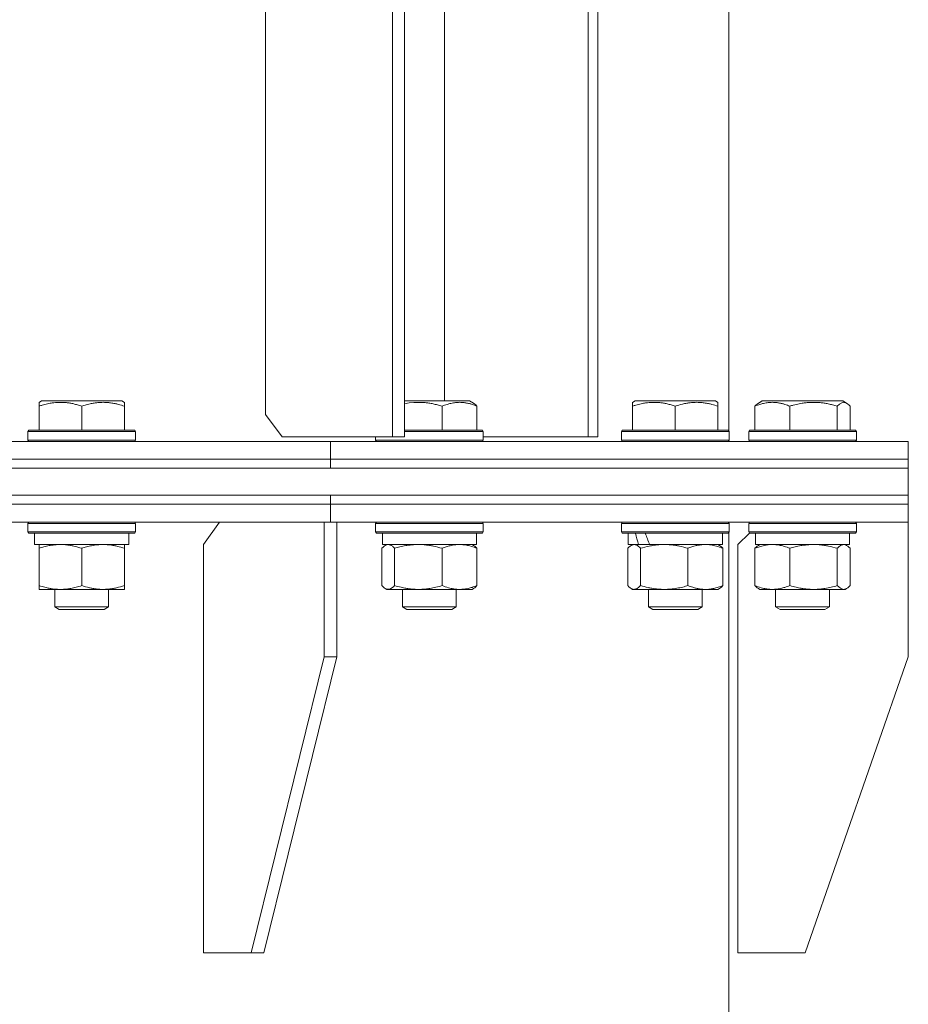
# Model space of a CAD drawing. Units: millimetres. Extents: x 0 to 10568, y -4 to 7425.
# Drawn here: x 2479 to 2677, y 5461 to 5680 of the extents above; entities that cross this region are included whole.
import ezdxf

# ---------------------------------------------------------------- set-up
doc = ezdxf.new("R2010")
doc.units = ezdxf.units.MM
doc.linetypes.add('K5LT_THIN', pattern=[0])
doc.layers.add('R', color=1, linetype='Continuous', true_color=0xff0000)
doc.layers.add('WELDING', color=7, linetype='Continuous', true_color=0xffffff)

msp = doc.modelspace()

# ---------------------------------------------------------------- linework, layer by layer
at = {"layer": 'R', "color": 7, "linetype": 'K5LT_THIN', "lineweight": 18}
for p, q in [((2562.41, 5587.1), (2562.41, 5927.1)), ((2565.08, 5587.1), (2565.08, 5927.1)), ((2606.03, 5587.1), (2606.03, 5927.1)), ((2608.18, 5587.1), (2608.18, 5927.1)), ((2637.43, 5588.36), (2637.43, 5925.85)), ((2534.12, 5922.1), (2534.12, 5592.1)), ((2574.01, 5906.1), (2574.01, 5595.1)), ((2483.61, 5594.8), (2484.14, 5595.1)), ((2488.62, 5595.1), (2484.14, 5595.1)), ((2502.08, 5595.1), (2488.62, 5595.1)), ((2502.61, 5594.8), (2502.08, 5595.1)), ((2568.32, 5595.1), (2565.08, 5595.1)), ((2579.61, 5595.1), (2568.32, 5595.1)), ((2580.47, 5594.61), (2579.61, 5595.1)), ((2615.96, 5594.8), (2616.49, 5595.1)), ((2620.97, 5595.1), (2616.49, 5595.1)), ((2634.43, 5595.1), (2620.97, 5595.1)), ((2634.96, 5594.8), (2634.43, 5595.1)), ((2644, 5594.61), (2644.87, 5595.1)), ((2644.34, 5594.8), (2644.87, 5595.1)), ((2656.16, 5595.1), (2644.87, 5595.1)), ((2662.81, 5595.1), (2656.16, 5595.1)), ((2663.67, 5594.61), (2662.81, 5595.1)), ((2663.34, 5594.8), (2662.81, 5595.1)), ((2483.61, 5593.95), (2483.61, 5594.8)), ((2483.61, 5593.95), (2483.61, 5588.6)), ((2493.11, 5593.95), (2493.11, 5588.6)), ((2502.61, 5594.8), (2502.61, 5593.95)), ((2502.61, 5593.95), (2502.61, 5588.6)), ((2573.48, 5593.95), (2573.48, 5588.6)), ((2581.24, 5593.95), (2581.24, 5588.6)), ((2615.96, 5593.95), (2615.96, 5594.8)), ((2615.96, 5593.95), (2615.96, 5588.6)), ((2625.46, 5593.95), (2625.46, 5588.6)), ((2634.96, 5594.8), (2634.96, 5593.95)), ((2634.96, 5593.95), (2634.96, 5588.6)), ((2643.24, 5593.95), (2643.24, 5588.6)), ((2651, 5593.95), (2651, 5588.6)), ((2661.59, 5593.95), (2661.59, 5588.6)), ((2664.43, 5593.95), (2664.43, 5588.6)), ((2534.12, 5592.1), (2537.84, 5587.1)), ((2481.11, 5588.3), (2481.28, 5588.6)), ((2487.2, 5588.6), (2481.28, 5588.6)), ((2504.94, 5588.6), (2487.2, 5588.6)), ((2505.11, 5588.3), (2504.94, 5588.6)), ((2567.58, 5588.6), (2565.08, 5588.6)), ((2582.47, 5588.6), (2567.58, 5588.6)), ((2582.64, 5588.3), (2582.47, 5588.6)), ((2613.46, 5588.3), (2613.63, 5588.6)), ((2613.63, 5588.6), (2637.29, 5588.6)), ((2637.46, 5588.3), (2637.29, 5588.6)), ((2641.84, 5588.3), (2642.01, 5588.6)), ((2641.84, 5588.3), (2642.01, 5588.6)), ((2656.9, 5588.6), (2642.01, 5588.6)), ((2665.66, 5588.6), (2656.9, 5588.6)), ((2665.84, 5588.3), (2665.66, 5588.6)), ((2665.84, 5588.3), (2665.66, 5588.6)), ((2481.11, 5588.3), (2481.11, 5586.4)), ((2487.11, 5588.3), (2481.11, 5588.3)), ((2481.11, 5586.4), (2481.28, 5586.1)), ((2487.11, 5586.4), (2481.11, 5586.4)), ((2505.11, 5588.3), (2487.11, 5588.3)), ((2505.11, 5586.4), (2487.11, 5586.4)), ((2505.11, 5586.4), (2504.94, 5586.1)), ((2505.11, 5588.3), (2505.11, 5586.4)), ((2537.84, 5587.1), (2562.41, 5587.1)), ((2558.64, 5587.1), (2558.64, 5586.4)), ((2558.64, 5586.4), (2558.81, 5586.1)), ((2567.53, 5586.4), (2558.64, 5586.4)), ((2565.08, 5587.1), (2562.41, 5587.1)), ((2567.53, 5588.3), (2565.08, 5588.3)), ((2582.64, 5588.3), (2567.53, 5588.3)), ((2582.64, 5586.4), (2567.53, 5586.4)), ((2582.64, 5586.4), (2582.47, 5586.1)), ((2582.64, 5588.3), (2582.64, 5586.4)), ((2582.64, 5587.1), (2606.03, 5587.1)), ((2608.18, 5587.1), (2606.03, 5587.1)), ((2613.46, 5586.4), (2613.46, 5588.3)), ((2613.46, 5588.3), (2637.46, 5588.3)), ((2613.46, 5586.4), (2613.63, 5586.1)), ((2613.46, 5586.4), (2637.46, 5586.4)), ((2637.46, 5586.4), (2637.29, 5586.1)), ((2637.46, 5588.3), (2637.43, 5588.36)), ((2637.46, 5586.4), (2637.43, 5586.35)), ((2637.43, 5586.1), (2637.43, 5586.35)), ((2637.46, 5586.4), (2637.46, 5588.3)), ((2637.46, 5586.4), (2637.46, 5588.3)), ((2641.84, 5588.3), (2641.84, 5586.4)), ((2656.94, 5588.3), (2641.84, 5588.3)), ((2641.84, 5586.4), (2642.01, 5586.1)), ((2641.84, 5586.4), (2642.01, 5586.1)), ((2656.94, 5586.4), (2641.84, 5586.4)), ((2665.84, 5588.3), (2656.94, 5588.3)), ((2665.84, 5586.4), (2656.94, 5586.4)), ((2665.84, 5586.4), (2665.66, 5586.1)), ((2665.84, 5588.3), (2665.84, 5586.4)), ((2237.43, 5586.1), (2548.56, 5586.1)), ((2548.56, 5586.1), (2677.43, 5586.1)), ((2548.56, 5582.1), (2548.56, 5586.1)), ((2548.56, 5582.1), (2548.56, 5586.1)), ((2677.43, 5582.1), (2677.43, 5586.1)), ((2677.43, 5582.1), (2677.43, 5586.1)), ((2237.43, 5582.1), (2548.56, 5582.1)), ((2237.43, 5582.1), (2548.56, 5582.1)), ((2548.56, 5582.1), (2677.43, 5582.1)), ((2548.56, 5580.1), (2548.56, 5582.1)), ((2548.56, 5582.1), (2677.43, 5582.1)), ((2548.56, 5580.1), (2548.56, 5582.1)), ((2677.43, 5580.1), (2677.43, 5582.1)), ((2677.43, 5580.1), (2677.43, 5582.1)), ((1797.43, 5580.1), (2677.43, 5580.1)), ((2237.43, 5580.1), (2548.56, 5580.1)), ((2548.56, 5580.1), (2677.43, 5580.1)), ((2677.43, 5574.1), (2677.43, 5580.1)), ((1797.43, 5574.1), (2677.43, 5574.1)), ((2237.43, 5574.1), (2548.56, 5574.1)), ((2548.56, 5574.1), (2677.43, 5574.1)), ((2548.56, 5572.1), (2548.56, 5574.1)), ((2548.56, 5572.1), (2548.56, 5574.1)), ((2677.43, 5572.1), (2677.43, 5574.1)), ((2677.43, 5572.1), (2677.43, 5574.1)), ((2237.43, 5572.1), (2548.56, 5572.1)), ((2237.43, 5572.1), (2548.56, 5572.1)), ((2548.56, 5572.1), (2677.43, 5572.1)), ((2548.56, 5568.1), (2548.56, 5572.1)), ((2548.56, 5568.1), (2548.56, 5572.1)), ((2548.56, 5572.1), (2677.43, 5572.1)), ((2677.43, 5568.1), (2677.43, 5572.1)), ((2677.43, 5568.1), (2677.43, 5572.1)), ((2237.43, 5568.1), (2548.56, 5568.1)), ((2481.11, 5567.8), (2481.28, 5568.1)), ((2481.11, 5567.8), (2481.11, 5565.9)), ((2493.11, 5567.8), (2481.11, 5567.8)), ((2505.11, 5567.8), (2493.11, 5567.8)), ((2505.11, 5567.8), (2504.94, 5568.1)), ((2505.11, 5567.8), (2505.11, 5565.9)), ((2523.81, 5568.1), (2520.27, 5563.1)), ((2547.14, 5568.1), (2547.14, 5538.1)), ((2548.56, 5568.1), (2677.43, 5568.1)), ((2549.97, 5568.1), (2549.97, 5538.1)), ((2558.64, 5567.8), (2558.81, 5568.1)), ((2558.64, 5567.8), (2558.64, 5565.9)), ((2573.75, 5567.8), (2558.64, 5567.8)), ((2582.64, 5567.8), (2573.75, 5567.8)), ((2582.64, 5567.8), (2582.47, 5568.1)), ((2582.64, 5567.8), (2582.64, 5565.9)), ((2613.46, 5567.8), (2613.63, 5568.1)), ((2613.46, 5565.9), (2613.46, 5567.8)), ((2613.46, 5567.8), (2637.46, 5567.8)), ((2637.46, 5567.8), (2637.29, 5568.1)), ((2637.43, 5567.86), (2637.43, 5568.1)), ((2637.46, 5567.8), (2637.43, 5567.86)), ((2637.46, 5565.9), (2637.46, 5567.8)), ((2637.46, 5565.9), (2637.46, 5567.8)), ((2641.84, 5567.8), (2642.01, 5568.1)), ((2641.84, 5567.8), (2642.01, 5568.1)), ((2641.84, 5567.8), (2641.84, 5565.9)), ((2641.84, 5567.8), (2641.84, 5565.9)), ((2662.32, 5567.8), (2641.84, 5567.8)), ((2665.84, 5567.8), (2662.32, 5567.8)), ((2665.84, 5567.8), (2665.66, 5568.1)), ((2665.84, 5567.8), (2665.84, 5565.9)), ((2677.43, 5568.1), (2677.43, 5538.1)), ((2481.11, 5565.9), (2481.28, 5565.6)), ((2493.11, 5565.9), (2481.11, 5565.9)), ((2493.11, 5565.6), (2481.28, 5565.6)), ((2482.61, 5565.6), (2482.61, 5563.1)), ((2505.11, 5565.9), (2493.11, 5565.9)), ((2504.94, 5565.6), (2493.11, 5565.6)), ((2503.61, 5565.6), (2503.61, 5563.1)), ((2505.11, 5565.9), (2504.94, 5565.6)), ((2558.64, 5565.9), (2558.81, 5565.6)), ((2573.75, 5565.9), (2558.64, 5565.9)), ((2573.7, 5565.6), (2558.81, 5565.6)), ((2560.14, 5565.6), (2560.14, 5563.1)), ((2582.47, 5565.6), (2573.7, 5565.6)), ((2582.64, 5565.9), (2573.75, 5565.9)), ((2581.14, 5565.6), (2581.14, 5563.1)), ((2582.64, 5565.9), (2582.47, 5565.6)), ((2613.46, 5565.9), (2613.63, 5565.6)), ((2613.46, 5565.9), (2637.46, 5565.9)), ((2613.63, 5565.6), (2637.29, 5565.6)), ((2614.96, 5563.1), (2614.96, 5565.6)), ((2635.96, 5563.1), (2635.96, 5565.6)), ((2637.46, 5565.9), (2637.29, 5565.6)), ((2637.46, 5565.9), (2637.43, 5565.85)), ((2637.43, 4778.36), (2637.43, 5565.85)), ((2641.98, 5565.66), (2639.43, 5563.1)), ((2641.84, 5565.9), (2642.01, 5565.6)), ((2641.84, 5565.9), (2641.98, 5565.66)), ((2662.32, 5565.9), (2641.84, 5565.9)), ((2662.2, 5565.6), (2642.01, 5565.6)), ((2643.34, 5565.6), (2643.34, 5563.1)), ((2665.66, 5565.6), (2662.2, 5565.6)), ((2665.84, 5565.9), (2662.32, 5565.9)), ((2664.34, 5565.6), (2664.34, 5563.1)), ((2665.84, 5565.9), (2665.66, 5565.6)), ((2503.61, 5563.1), (2482.61, 5563.1)), ((2483.61, 5562.26), (2483.61, 5563.1)), ((2483.61, 5562.26), (2483.61, 5553.95)), ((2493.11, 5562.26), (2493.11, 5553.95)), ((2502.61, 5563.1), (2502.61, 5562.26)), ((2502.61, 5562.26), (2502.61, 5553.95)), ((2520.27, 5472.1), (2520.27, 5563.1)), ((2560.04, 5562.26), (2560.04, 5553.95)), ((2581.14, 5563.1), (2560.14, 5563.1)), ((2560.8, 5562.91), (2561.14, 5563.1)), ((2562.88, 5562.26), (2562.88, 5553.95)), ((2573.48, 5562.26), (2573.48, 5553.95)), ((2580.48, 5562.91), (2580.14, 5563.1)), ((2581.24, 5562.26), (2581.24, 5553.95)), ((2614.86, 5553.95), (2614.86, 5562.26)), ((2614.96, 5563.1), (2617.28, 5563.1)), ((2615.63, 5562.91), (2615.96, 5563.1)), ((2617.99, 5563.1), (2617.28, 5563.1)), ((2617.7, 5553.95), (2617.7, 5562.26)), ((2617.99, 5563.1), (2619.74, 5563.1)), ((2619.74, 5563.1), (2635.96, 5563.1)), ((2628.3, 5553.95), (2628.3, 5562.26)), ((2635.3, 5562.91), (2634.96, 5563.1)), ((2636.06, 5553.95), (2636.06, 5562.26)), ((2639.43, 5472.1), (2639.43, 5563.1)), ((2643.24, 5562.26), (2643.24, 5553.95)), ((2664.34, 5563.1), (2643.34, 5563.1)), ((2644, 5562.91), (2644.34, 5563.1)), ((2651, 5562.26), (2651, 5553.95)), ((2661.59, 5562.26), (2661.59, 5553.95)), ((2663.67, 5562.91), (2663.34, 5563.1)), ((2664.43, 5562.26), (2664.43, 5553.95)), ((2483.61, 5553.1), (2483.61, 5553.95)), ((2502.61, 5553.95), (2502.61, 5553.1)), ((2488.36, 5553.1), (2483.61, 5553.1)), ((2487.11, 5553.1), (2487.11, 5549.18)), ((2502.61, 5553.1), (2488.36, 5553.1)), ((2499.11, 5553.1), (2499.11, 5549.18)), ((2560.8, 5553.3), (2561.14, 5553.1)), ((2568.18, 5553.1), (2561.14, 5553.1)), ((2564.64, 5553.1), (2564.64, 5549.18)), ((2580.14, 5553.1), (2568.18, 5553.1)), ((2576.64, 5553.1), (2576.64, 5549.18)), ((2580.47, 5553.3), (2580.14, 5553.1)), ((2615.62, 5553.3), (2615.96, 5553.1)), ((2616.28, 5553.1), (2615.96, 5553.1)), ((2623, 5553.1), (2616.28, 5553.1)), ((2619.46, 5553.1), (2619.46, 5549.18)), ((2632.18, 5553.1), (2623, 5553.1)), ((2631.46, 5553.1), (2631.46, 5549.18)), ((2634.96, 5553.1), (2632.18, 5553.1)), ((2635.3, 5553.3), (2634.96, 5553.1)), ((2644, 5553.3), (2644.34, 5553.1)), ((2656.3, 5553.1), (2644.34, 5553.1)), ((2647.84, 5553.1), (2647.84, 5549.18)), ((2663.34, 5553.1), (2656.3, 5553.1)), ((2659.84, 5553.1), (2659.84, 5549.18)), ((2663.67, 5553.3), (2663.34, 5553.1)), ((2487.11, 5549.18), (2488.11, 5548.6)), ((2490.11, 5549.18), (2487.11, 5549.18)), ((2499.11, 5549.18), (2490.11, 5549.18)), ((2499.11, 5549.18), (2498.11, 5548.6)), ((2564.64, 5549.18), (2565.64, 5548.6)), ((2569.09, 5549.18), (2564.64, 5549.18)), ((2576.64, 5549.18), (2569.09, 5549.18)), ((2576.64, 5549.18), (2575.64, 5548.6)), ((2619.46, 5549.18), (2620.46, 5548.6)), ((2622.46, 5549.18), (2619.46, 5549.18)), ((2631.46, 5549.18), (2622.46, 5549.18)), ((2631.46, 5549.18), (2630.46, 5548.6)), ((2647.84, 5549.18), (2648.84, 5548.6)), ((2655.39, 5549.18), (2647.84, 5549.18)), ((2659.84, 5549.18), (2655.39, 5549.18)), ((2659.84, 5549.18), (2658.84, 5548.6)), ((2490.61, 5548.6), (2488.11, 5548.6)), ((2498.11, 5548.6), (2490.61, 5548.6)), ((2569.35, 5548.6), (2565.64, 5548.6)), ((2575.64, 5548.6), (2569.35, 5548.6)), ((2622.96, 5548.6), (2620.46, 5548.6)), ((2630.46, 5548.6), (2622.96, 5548.6)), ((2655.13, 5548.6), (2648.84, 5548.6)), ((2658.84, 5548.6), (2655.13, 5548.6)), ((2530.88, 5472.1), (2547.14, 5538.1)), ((2533.71, 5472.1), (2549.97, 5538.1)), ((2549.97, 5538.1), (2547.14, 5538.1)), ((2654.43, 5472.1), (2677.43, 5538.1)), ((2530.88, 5472.1), (2520.27, 5472.1)), ((2530.88, 5472.1), (2533.71, 5472.1)), ((2654.43, 5472.1), (2639.43, 5472.1))]:
    msp.add_line(p, q, dxfattribs=at)
for centre, start_param, end_param in [((2625.46, 5560.68), 1.243113, 1.355715), ((2625.46, 5567.78), 1.5603, 1.672693)]:
    msp.add_ellipse(centre, major_axis=(-8.18, 22.39), ratio=0.294295, start_param=start_param, end_param=end_param, dxfattribs=at)
at = {"layer": 'WELDING', "color": 7, "linetype": 'K5LT_THIN', "lineweight": 18}
for p, q in [((2566.11, 5594.66), (2565.08, 5594.5)), ((2567.14, 5594.76), (2566.11, 5594.66)), ((2568.18, 5594.8), (2567.14, 5594.76)), ((2580.47, 5594.61), (2580.73, 5594.43)), ((2580.73, 5594.43), (2580.98, 5594.21)), ((2580.98, 5594.21), (2581.24, 5593.95)), ((2643.24, 5593.95), (2643.49, 5594.21)), ((2643.49, 5594.21), (2643.75, 5594.43)), ((2643.75, 5594.43), (2644, 5594.61)), ((2662.09, 5594.42), (2661.59, 5593.95)), ((2662.78, 5594.77), (2662.09, 5594.42)), ((2663.48, 5594.7), (2662.78, 5594.77)), ((2663.67, 5594.61), (2663.48, 5594.7)), ((2663.93, 5594.43), (2663.67, 5594.61)), ((2664.18, 5594.21), (2663.93, 5594.43)), ((2664.43, 5593.95), (2664.18, 5594.21)), ((2560.29, 5562.52), (2560.04, 5562.26)), ((2560.55, 5562.74), (2560.29, 5562.52)), ((2560.8, 5562.91), (2560.55, 5562.74)), ((2561.02, 5563.02), (2560.8, 5562.91)), ((2561.24, 5563.08), (2561.02, 5563.02)), ((2561.46, 5563.1), (2561.24, 5563.08)), ((2580.47, 5562.91), (2580.73, 5562.74)), ((2580.73, 5562.74), (2580.98, 5562.52)), ((2580.98, 5562.52), (2581.24, 5562.26)), ((2615.12, 5562.52), (2614.86, 5562.26)), ((2615.37, 5562.74), (2615.12, 5562.52)), ((2615.63, 5562.91), (2615.37, 5562.74)), ((2616.32, 5563.1), (2615.63, 5562.91)), ((2617.02, 5562.86), (2616.32, 5563.1)), ((2617.7, 5562.26), (2617.02, 5562.86)), ((2635.3, 5562.91), (2635.55, 5562.74)), ((2635.55, 5562.74), (2635.81, 5562.52)), ((2635.81, 5562.52), (2636.06, 5562.26)), ((2644, 5562.54), (2643.24, 5562.26)), ((2643.24, 5562.26), (2643.49, 5562.52)), ((2643.49, 5562.52), (2643.75, 5562.74)), ((2643.75, 5562.74), (2644, 5562.91)), ((2645.28, 5562.9), (2644, 5562.54)), ((2646.59, 5563.09), (2645.28, 5562.9)), ((2647.12, 5563.1), (2646.59, 5563.09)), ((2663.23, 5563.08), (2663.01, 5563.1)), ((2663.45, 5563.02), (2663.23, 5563.08)), ((2663.67, 5562.91), (2663.45, 5563.02)), ((2663.93, 5562.74), (2663.67, 5562.91)), ((2664.18, 5562.52), (2663.93, 5562.74)), ((2664.43, 5562.26), (2664.18, 5562.52)), ((2560.04, 5553.95), (2560.29, 5553.69)), ((2560.29, 5553.69), (2560.55, 5553.47)), ((2560.55, 5553.47), (2560.8, 5553.3)), ((2561.98, 5553.22), (2562.67, 5553.73)), ((2562.67, 5553.73), (2562.88, 5553.95)), ((2580.73, 5553.47), (2580.47, 5553.3)), ((2580.98, 5553.69), (2580.73, 5553.47)), ((2581.24, 5553.95), (2580.98, 5553.69)), ((2614.86, 5553.95), (2615.12, 5553.69)), ((2615.12, 5553.69), (2615.37, 5553.47)), ((2615.37, 5553.47), (2615.63, 5553.3)), ((2635.55, 5553.47), (2635.3, 5553.3)), ((2635.81, 5553.69), (2635.55, 5553.47)), ((2636.06, 5553.95), (2635.81, 5553.69)), ((2643.49, 5553.69), (2643.24, 5553.95)), ((2643.75, 5553.47), (2643.49, 5553.69)), ((2644, 5553.3), (2643.75, 5553.47)), ((2661.59, 5553.95), (2662.28, 5553.35)), ((2663.67, 5553.3), (2663.93, 5553.47)), ((2663.93, 5553.47), (2664.18, 5553.69)), ((2664.18, 5553.69), (2664.43, 5553.95)), ((2560.8, 5553.3), (2561.28, 5553.12)), ((2561.28, 5553.12), (2561.98, 5553.22)), ((2615.63, 5553.3), (2615.84, 5553.19)), ((2615.84, 5553.19), (2616.06, 5553.13)), ((2616.06, 5553.13), (2616.28, 5553.1)), ((2662.28, 5553.35), (2662.97, 5553.1)), ((2662.97, 5553.1), (2663.67, 5553.3))]:
    msp.add_line(p, q, dxfattribs=at)
for points, knots in [([(2488.36, 5594.8), (2488.11, 5594.8), (2487.63, 5594.79), (2486.86, 5594.72), (2486.16, 5594.61), (2485.29, 5594.44), (2484.47, 5594.23), (2483.84, 5594.03), (2483.61, 5593.95)], [0, 0, 0, 0, 1.379932, 2.710726, 4.302521, 5.360839, 7.646647, 9, 9, 9, 9]), ([(2493.11, 5593.95), (2492.8, 5594.06), (2492.2, 5594.24), (2491.46, 5594.43), (2490.76, 5594.58), (2490.09, 5594.69), (2489.36, 5594.77), (2488.79, 5594.8), (2488.47, 5594.8), (2488.36, 5594.8)], [0, 0, 0, 0, 2.020267, 3.832435, 4.748491, 6.434444, 8.016551, 9.332655, 10, 10, 10, 10]), ([(2502.61, 5593.95), (2502.18, 5594.1), (2501.61, 5594.27), (2500.92, 5594.44), (2500.5, 5594.53), (2500.04, 5594.61), (2499.57, 5594.69), (2499.07, 5594.74), (2498.51, 5594.79), (2497.89, 5594.81), (2497.37, 5594.79), (2496.91, 5594.77), (2496.38, 5594.72), (2495.62, 5594.61), (2494.49, 5594.38), (2493.64, 5594.13), (2493.11, 5593.95)], [0, 0, 0, 0, 2.392038, 3.094773, 3.749673, 4.638938, 5.533553, 6.273967, 7.269403, 8.499731, 9.554906, 10.026159, 10.962726, 12.336972, 14.092661, 17, 17, 17, 17]), ([(2573.48, 5593.95), (2573.13, 5594.06), (2572.47, 5594.24), (2571.63, 5594.43), (2570.86, 5594.58), (2570.11, 5594.69), (2569.29, 5594.77), (2568.66, 5594.8), (2568.3, 5594.8), (2568.18, 5594.8)], [0, 0, 0, 0, 2.020267, 3.832435, 4.748491, 6.434444, 8.016551, 9.332655, 10, 10, 10, 10]), ([(2581.24, 5593.95), (2580.88, 5594.1), (2580.42, 5594.27), (2579.85, 5594.44), (2579.51, 5594.53), (2579.14, 5594.61), (2578.75, 5594.69), (2578.35, 5594.74), (2577.89, 5594.79), (2577.38, 5594.81), (2576.89, 5594.79), (2576.43, 5594.75), (2575.94, 5594.68), (2575.32, 5594.56), (2574.48, 5594.33), (2573.85, 5594.1), (2573.48, 5593.95)], [0, 0, 0, 0, 2.392038, 3.094773, 3.749673, 4.638938, 5.533553, 6.273967, 7.269403, 8.499731, 9.554906, 10.496402, 11.42575, 12.783569, 14.519082, 17, 17, 17, 17]), ([(2620.71, 5594.8), (2620.46, 5594.8), (2619.98, 5594.79), (2619.21, 5594.72), (2618.51, 5594.61), (2617.64, 5594.44), (2616.82, 5594.23), (2616.19, 5594.03), (2615.96, 5593.95)], [0, 0, 0, 0, 1.379932, 2.710726, 4.302521, 5.360839, 7.646647, 9, 9, 9, 9]), ([(2625.46, 5593.95), (2625.15, 5594.06), (2624.55, 5594.24), (2623.81, 5594.43), (2623.11, 5594.58), (2622.44, 5594.69), (2621.71, 5594.77), (2621.14, 5594.8), (2620.82, 5594.8), (2620.71, 5594.8)], [0, 0, 0, 0, 2.020267, 3.832435, 4.748491, 6.434444, 8.016551, 9.332655, 10, 10, 10, 10]), ([(2634.96, 5593.95), (2634.53, 5594.1), (2633.96, 5594.27), (2633.27, 5594.44), (2632.85, 5594.53), (2632.39, 5594.61), (2631.92, 5594.69), (2631.42, 5594.74), (2630.86, 5594.79), (2630.24, 5594.81), (2629.72, 5594.79), (2629.26, 5594.77), (2628.73, 5594.72), (2627.97, 5594.61), (2626.84, 5594.38), (2625.99, 5594.13), (2625.46, 5593.95)], [0, 0, 0, 0, 2.392038, 3.094773, 3.749673, 4.638938, 5.533553, 6.273967, 7.269403, 8.499731, 9.554906, 10.026159, 10.962726, 12.336972, 14.092661, 17, 17, 17, 17]), ([(2651, 5593.95), (2650.64, 5594.1), (2650.18, 5594.27), (2649.61, 5594.44), (2649.27, 5594.53), (2648.9, 5594.61), (2648.52, 5594.69), (2648.11, 5594.74), (2647.65, 5594.79), (2647.15, 5594.81), (2646.65, 5594.79), (2646.2, 5594.75), (2645.7, 5594.68), (2645.09, 5594.56), (2644.24, 5594.33), (2643.61, 5594.1), (2643.24, 5593.95)], [0, 0, 0, 0, 2.392038, 3.094773, 3.749673, 4.638938, 5.533553, 6.273967, 7.269403, 8.499731, 9.554906, 10.496402, 11.42575, 12.783569, 14.519082, 17, 17, 17, 17]), ([(2656.3, 5594.8), (2656.02, 5594.8), (2655.48, 5594.79), (2654.63, 5594.72), (2653.84, 5594.61), (2652.87, 5594.44), (2651.96, 5594.23), (2651.26, 5594.03), (2651, 5593.95)], [0, 0, 0, 0, 1.379932, 2.710726, 4.302521, 5.360839, 7.646647, 9, 9, 9, 9]), ([(2661.59, 5593.95), (2661.25, 5594.06), (2660.58, 5594.24), (2659.75, 5594.43), (2658.97, 5594.58), (2658.23, 5594.69), (2657.41, 5594.77), (2656.77, 5594.8), (2656.42, 5594.8), (2656.3, 5594.8)], [0, 0, 0, 0, 2.020267, 3.832435, 4.748491, 6.434444, 8.016551, 9.332655, 10, 10, 10, 10]), ([(2488.36, 5563.1), (2488.04, 5563.1), (2487.5, 5563.08), (2486.65, 5562.99), (2485.74, 5562.85), (2484.7, 5562.6), (2483.96, 5562.37), (2483.61, 5562.26)], [0, 0, 0, 0, 1.597458, 2.676777, 4.235764, 6.182879, 8, 8, 8, 8]), ([(2493.11, 5562.26), (2492.53, 5562.45), (2491.69, 5562.69), (2490.58, 5562.92), (2489.85, 5563.02), (2489.12, 5563.09), (2488.63, 5563.1), (2488.36, 5563.1)], [0, 0, 0, 0, 3.005828, 4.318193, 5.5895, 6.632109, 8, 8, 8, 8]), ([(2497.86, 5563.1), (2497.65, 5563.1), (2497.21, 5563.09), (2496.57, 5563.04), (2495.94, 5562.96), (2495.14, 5562.82), (2494.2, 5562.6), (2493.46, 5562.37), (2493.11, 5562.26)], [0, 0, 0, 0, 1.192024, 2.404251, 3.60809, 4.765234, 6.955738, 9, 9, 9, 9]), ([(2502.61, 5562.26), (2502.11, 5562.42), (2501.36, 5562.64), (2500.39, 5562.86), (2499.72, 5562.97), (2499.1, 5563.05), (2498.48, 5563.09), (2498.07, 5563.1), (2497.86, 5563.1)], [0, 0, 0, 0, 2.905563, 4.375924, 5.511195, 6.679161, 7.850161, 9, 9, 9, 9]), ([(2562.88, 5562.26), (2562.73, 5562.42), (2562.51, 5562.64), (2562.22, 5562.86), (2562.02, 5562.97), (2561.83, 5563.05), (2561.65, 5563.09), (2561.52, 5563.1), (2561.46, 5563.1)], [0, 0, 0, 0, 2.905563, 4.375924, 5.511195, 6.679161, 7.850161, 9, 9, 9, 9]), ([(2568.18, 5563.1), (2567.82, 5563.1), (2567.22, 5563.08), (2566.27, 5562.99), (2565.26, 5562.85), (2564.09, 5562.6), (2563.28, 5562.37), (2562.88, 5562.26)], [0, 0, 0, 0, 1.597458, 2.676777, 4.235764, 6.182879, 8, 8, 8, 8]), ([(2573.48, 5562.26), (2572.83, 5562.45), (2571.89, 5562.69), (2570.65, 5562.92), (2569.85, 5563.02), (2569.02, 5563.09), (2568.49, 5563.1), (2568.18, 5563.1)], [0, 0, 0, 0, 3.005828, 4.318193, 5.5895, 6.632109, 8, 8, 8, 8]), ([(2577.36, 5563.1), (2577.18, 5563.1), (2576.83, 5563.09), (2576.3, 5563.04), (2575.79, 5562.96), (2575.13, 5562.82), (2574.36, 5562.6), (2573.77, 5562.37), (2573.48, 5562.26)], [0, 0, 0, 0, 1.192024, 2.404251, 3.60809, 4.765234, 6.955738, 9, 9, 9, 9]), ([(2581.24, 5562.26), (2580.83, 5562.42), (2580.21, 5562.64), (2579.42, 5562.86), (2578.87, 5562.97), (2578.37, 5563.05), (2577.86, 5563.09), (2577.52, 5563.1), (2577.36, 5563.1)], [0, 0, 0, 0, 2.905563, 4.375924, 5.511195, 6.679161, 7.850161, 9, 9, 9, 9]), ([(2628.3, 5562.26), (2627.68, 5562.44), (2626.77, 5562.68), (2625.66, 5562.88), (2624.99, 5562.98), (2624.41, 5563.04), (2623.75, 5563.09), (2623.06, 5563.11), (2622.38, 5563.1), (2621.87, 5563.06), (2621.31, 5563.02), (2620.61, 5562.93), (2619.33, 5562.7), (2618.35, 5562.45), (2617.7, 5562.26)], [0, 0, 0, 0, 2.72415, 3.912285, 4.716446, 5.530362, 6.353984, 7.500189, 8.40607, 9.211142, 9.605533, 10.761675, 12.184093, 15, 15, 15, 15]), ([(2632.18, 5563.1), (2631.91, 5563.1), (2631.47, 5563.08), (2630.78, 5562.99), (2630.04, 5562.85), (2629.19, 5562.6), (2628.59, 5562.37), (2628.3, 5562.26)], [0, 0, 0, 0, 1.597458, 2.676777, 4.235764, 6.182879, 8, 8, 8, 8]), ([(2636.06, 5562.26), (2635.59, 5562.45), (2634.9, 5562.69), (2633.99, 5562.92), (2633.4, 5563.02), (2632.8, 5563.09), (2632.4, 5563.1), (2632.18, 5563.1)], [0, 0, 0, 0, 3.005828, 4.318193, 5.5895, 6.632109, 8, 8, 8, 8]), ([(2651, 5562.26), (2650.59, 5562.42), (2649.97, 5562.64), (2649.18, 5562.86), (2648.64, 5562.97), (2648.13, 5563.05), (2647.62, 5563.09), (2647.29, 5563.1), (2647.12, 5563.1)], [0, 0, 0, 0, 2.905563, 4.375924, 5.511195, 6.679161, 7.850161, 9, 9, 9, 9]), ([(2656.3, 5563.1), (2655.94, 5563.1), (2655.33, 5563.08), (2654.39, 5562.99), (2653.37, 5562.85), (2652.21, 5562.6), (2651.39, 5562.37), (2651, 5562.26)], [0, 0, 0, 0, 1.597458, 2.676777, 4.235764, 6.182879, 8, 8, 8, 8]), ([(2661.59, 5562.26), (2660.95, 5562.45), (2660.01, 5562.69), (2658.77, 5562.92), (2657.96, 5563.02), (2657.14, 5563.09), (2656.6, 5563.1), (2656.3, 5563.1)], [0, 0, 0, 0, 3.005828, 4.318193, 5.5895, 6.632109, 8, 8, 8, 8]), ([(2663.01, 5563.1), (2662.95, 5563.1), (2662.82, 5563.09), (2662.63, 5563.04), (2662.44, 5562.96), (2662.17, 5562.8), (2661.89, 5562.57), (2661.67, 5562.34), (2661.59, 5562.26)], [0, 0, 0, 0, 1.192024, 2.404251, 3.60809, 4.765234, 7.478942, 9, 9, 9, 9]), ([(2483.61, 5553.95), (2484.04, 5553.81), (2484.78, 5553.59), (2485.79, 5553.36), (2486.61, 5553.22), (2487.35, 5553.14), (2487.93, 5553.11), (2488.27, 5553.1), (2488.36, 5553.1)], [0, 0, 0, 0, 2.494996, 4.309231, 5.73815, 7.133977, 8.472011, 9, 9, 9, 9]), ([(2488.36, 5553.1), (2488.67, 5553.1), (2489.29, 5553.13), (2490.05, 5553.21), (2490.91, 5553.35), (2491.88, 5553.57), (2492.7, 5553.82), (2493.11, 5553.95)], [0, 0, 0, 0, 1.523216, 3.057663, 3.814901, 5.878539, 8, 8, 8, 8]), ([(2493.11, 5553.95), (2493.67, 5553.77), (2494.49, 5553.53), (2495.48, 5553.32), (2496.08, 5553.23), (2496.6, 5553.16), (2497.19, 5553.12), (2497.81, 5553.1), (2498.42, 5553.11), (2498.87, 5553.14), (2499.38, 5553.19), (2500.01, 5553.28), (2501.15, 5553.51), (2502.03, 5553.76), (2502.61, 5553.95)], [0, 0, 0, 0, 2.72415, 3.912285, 4.716446, 5.530362, 6.353984, 7.500189, 8.40607, 9.211142, 9.605533, 10.761675, 12.184093, 15, 15, 15, 15]), ([(2562.88, 5553.95), (2563.36, 5553.81), (2564.19, 5553.59), (2565.31, 5553.36), (2566.23, 5553.22), (2567.05, 5553.14), (2567.7, 5553.11), (2568.08, 5553.1), (2568.18, 5553.1)], [0, 0, 0, 0, 2.494996, 4.309231, 5.73815, 7.133977, 8.472011, 9, 9, 9, 9]), ([(2568.18, 5553.1), (2568.52, 5553.1), (2569.21, 5553.13), (2570.06, 5553.21), (2571.03, 5553.35), (2572.11, 5553.57), (2573.02, 5553.82), (2573.48, 5553.95)], [0, 0, 0, 0, 1.523216, 3.057663, 3.814901, 5.878539, 8, 8, 8, 8]), ([(2573.48, 5553.95), (2573.94, 5553.77), (2574.6, 5553.53), (2575.41, 5553.32), (2575.9, 5553.23), (2576.33, 5553.16), (2576.81, 5553.12), (2577.31, 5553.1), (2577.82, 5553.11), (2578.25, 5553.15), (2578.73, 5553.21), (2579.36, 5553.33), (2580.22, 5553.56), (2580.87, 5553.81), (2581.24, 5553.95)], [0, 0, 0, 0, 2.72415, 3.912285, 4.716446, 5.530362, 6.353984, 7.500189, 8.40607, 9.211142, 9.998759, 11.128707, 12.847273, 15, 15, 15, 15]), ([(2616.28, 5553.1), (2616.35, 5553.1), (2616.48, 5553.12), (2616.67, 5553.17), (2616.86, 5553.25), (2617.13, 5553.4), (2617.41, 5553.64), (2617.63, 5553.87), (2617.7, 5553.95)], [0, 0, 0, 0, 1.192024, 2.404251, 3.60809, 4.765234, 7.478942, 9, 9, 9, 9]), ([(2617.7, 5553.95), (2618.26, 5553.79), (2619.1, 5553.56), (2620.19, 5553.35), (2620.93, 5553.24), (2621.62, 5553.16), (2622.31, 5553.11), (2622.77, 5553.1), (2623, 5553.1)], [0, 0, 0, 0, 2.905563, 4.375924, 5.511195, 6.679161, 7.850161, 9, 9, 9, 9]), ([(2623, 5553.1), (2623.24, 5553.1), (2623.72, 5553.12), (2624.44, 5553.17), (2625.15, 5553.25), (2626.04, 5553.39), (2627.09, 5553.61), (2627.91, 5553.84), (2628.3, 5553.95)], [0, 0, 0, 0, 1.192024, 2.404251, 3.60809, 4.765234, 6.955738, 9, 9, 9, 9]), ([(2628.3, 5553.95), (2628.65, 5553.81), (2629.26, 5553.59), (2630.12, 5553.35), (2630.87, 5553.2), (2631.55, 5553.12), (2631.98, 5553.1), (2632.18, 5553.1)], [0, 0, 0, 0, 2.217775, 3.830428, 5.353122, 6.821732, 8, 8, 8, 8]), ([(2632.18, 5553.1), (2632.43, 5553.1), (2632.93, 5553.13), (2633.55, 5553.21), (2634.26, 5553.35), (2635.05, 5553.57), (2635.72, 5553.82), (2636.06, 5553.95)], [0, 0, 0, 0, 1.523216, 3.057663, 3.814901, 5.878539, 8, 8, 8, 8]), ([(2643.24, 5553.95), (2643.7, 5553.77), (2644.36, 5553.53), (2645.18, 5553.32), (2645.66, 5553.23), (2646.09, 5553.16), (2646.58, 5553.12), (2647.08, 5553.1), (2647.58, 5553.11), (2648.02, 5553.15), (2648.49, 5553.21), (2649.12, 5553.33), (2649.98, 5553.56), (2650.64, 5553.81), (2651, 5553.95)], [0, 0, 0, 0, 2.72415, 3.912285, 4.716446, 5.530362, 6.353984, 7.500189, 8.40607, 9.211142, 9.998759, 11.128707, 12.847273, 15, 15, 15, 15]), ([(2651, 5553.95), (2651.48, 5553.81), (2652.31, 5553.59), (2653.43, 5553.36), (2654.34, 5553.22), (2655.17, 5553.14), (2655.82, 5553.11), (2656.19, 5553.1), (2656.3, 5553.1)], [0, 0, 0, 0, 2.494996, 4.309231, 5.73815, 7.133977, 8.472011, 9, 9, 9, 9]), ([(2656.3, 5553.1), (2656.64, 5553.1), (2657.33, 5553.13), (2658.18, 5553.21), (2659.14, 5553.35), (2660.23, 5553.57), (2661.13, 5553.82), (2661.59, 5553.95)], [0, 0, 0, 0, 1.523216, 3.057663, 3.814901, 5.878539, 8, 8, 8, 8])]:
    msp.add_open_spline(points, degree=3, knots=knots, dxfattribs=at)

doc.saveas('drawing.dxf')
